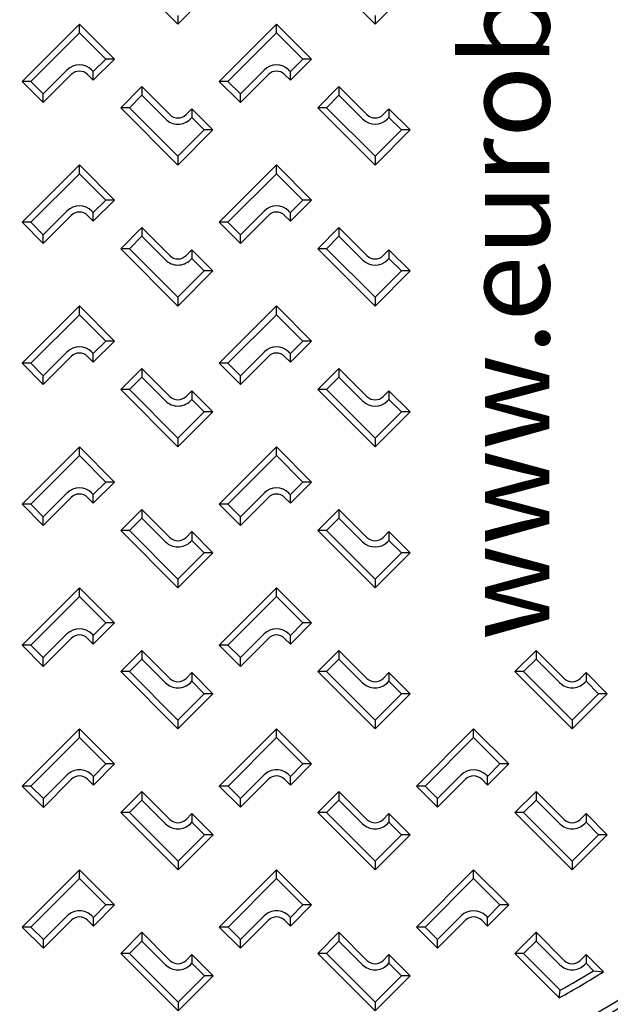
# Model space of a CAD drawing. Units: millimetres. Extents: x -2325 to -1102, y -4739 to -3933.
# Drawn here: x -2100 to -2083, y -4575 to -4546 of the extents above; entities that cross this region are included whole.
import ezdxf

# ---------------------------------------------------------------- set-up
doc = ezdxf.new("R2010")
doc.units = ezdxf.units.MM
doc.linetypes.add('AXES', pattern=[5.5, 4, -0.5, 0.5, -0.5])
doc.layers.add('FEUILLE', color=7, linetype='Continuous')
doc.layers.add('PIECE', color=7, linetype='Continuous')
doc.styles.get("Standard").update_dxf_attribs({"font": 'ARIAL.TTF'})

msp = doc.modelspace()

# ---------------------------------------------------------------- linework, layer by layer
at = {"layer": 'PIECE', "color": 7, "linetype": 'Continuous'}
for p, q in [((-2095.67266, -4546.61355), (-2097.31934, -4544.96689)), ((-2090.00123, -4546.61357), (-2091.64791, -4544.9669)), ((-2095.67266, -4546.61355), (-2094.66403, -4545.60492)), ((-2090.00123, -4546.61357), (-2088.99261, -4545.60494)), ((-2098.50696, -4546.61217), (-2100.15363, -4548.25884)), ((-2098.50696, -4546.61217), (-2097.49833, -4547.62079)), ((-2098.50695, -4546.86275), (-2098.50696, -4546.61217)), ((-2095.67266, -4546.36297), (-2095.67266, -4546.61355)), ((-2092.83838, -4546.61215), (-2094.48505, -4548.25883)), ((-2092.83838, -4546.86273), (-2092.83838, -4546.61215)), ((-2092.83838, -4546.61215), (-2091.82975, -4547.62078)), ((-2090.00123, -4546.36299), (-2090.00123, -4546.61357)), ((-2098.50695, -4546.86275), (-2099.90305, -4548.25884)), ((-2098.50695, -4546.86275), (-2097.7489, -4547.62079)), ((-2092.83838, -4546.86273), (-2094.23447, -4548.25883)), ((-2092.83838, -4546.86273), (-2092.08032, -4547.62078)), ((-2097.7489, -4547.62079), (-2098.10688, -4547.97877)), ((-2097.49833, -4547.62079), (-2098.10687, -4548.22935)), ((-2097.49833, -4547.62079), (-2097.7489, -4547.62079)), ((-2091.82975, -4547.62078), (-2092.4383, -4548.22933)), ((-2092.08032, -4547.62078), (-2092.4383, -4547.97875)), ((-2091.82975, -4547.62078), (-2092.08032, -4547.62078)), ((-2098.86493, -4547.93667), (-2099.54507, -4548.61681)), ((-2098.14898, -4547.93667), (-2098.10688, -4547.97877)), ((-2098.10687, -4548.22935), (-2098.10688, -4547.97877)), ((-2093.19635, -4547.93665), (-2093.8765, -4548.6168)), ((-2092.4804, -4547.93665), (-2092.4383, -4547.97875)), ((-2092.4383, -4548.22933), (-2092.4383, -4547.97875)), ((-2099.90305, -4548.25884), (-2100.15363, -4548.25884)), ((-2100.15363, -4548.25884), (-2099.54507, -4548.8674)), ((-2099.90305, -4548.25884), (-2099.54507, -4548.61681)), ((-2098.73963, -4548.06195), (-2099.54507, -4548.8674)), ((-2098.27427, -4548.06195), (-2098.10687, -4548.22935)), ((-2094.23447, -4548.25883), (-2094.48505, -4548.25883)), ((-2094.48505, -4548.25883), (-2093.87649, -4548.86738)), ((-2094.23447, -4548.25883), (-2093.8765, -4548.6168)), ((-2093.07106, -4548.06194), (-2093.87649, -4548.86738)), ((-2092.60569, -4548.06194), (-2092.4383, -4548.22933)), ((-2096.71079, -4548.40833), (-2097.31934, -4549.01688)), ((-2097.31934, -4549.01688), (-2096.71079, -4548.40833)), ((-2096.71079, -4548.40833), (-2096.71079, -4548.65891)), ((-2095.90535, -4549.21377), (-2096.71079, -4548.40833)), ((-2091.64791, -4549.0169), (-2091.03936, -4548.40834)), ((-2091.03936, -4548.40834), (-2091.64791, -4549.0169)), ((-2091.03936, -4548.40834), (-2091.03936, -4548.65893)), ((-2090.23392, -4549.21378), (-2091.03936, -4548.40834)), ((-2099.54507, -4548.8674), (-2099.54507, -4548.61681)), ((-2097.06876, -4549.01688), (-2096.71079, -4548.65891)), ((-2096.03064, -4549.33906), (-2096.71079, -4548.65891)), ((-2093.87649, -4548.86738), (-2093.8765, -4548.6168)), ((-2091.39733, -4549.0169), (-2091.03936, -4548.65893)), ((-2090.35921, -4549.33908), (-2091.03936, -4548.65893)), ((-2095.67266, -4550.66355), (-2097.31934, -4549.01688)), ((-2097.06876, -4549.01688), (-2097.31934, -4549.01688)), ((-2095.67266, -4550.41297), (-2097.06876, -4549.01688)), ((-2095.43998, -4549.21376), (-2095.27259, -4549.04637)), ((-2094.66403, -4549.65492), (-2095.27259, -4549.04637)), ((-2095.27259, -4549.04637), (-2095.27259, -4549.29695)), ((-2090.00123, -4550.66357), (-2091.64791, -4549.0169)), ((-2091.39733, -4549.0169), (-2091.64791, -4549.0169)), ((-2090.00123, -4550.41299), (-2091.39733, -4549.0169)), ((-2089.76855, -4549.21378), (-2089.60116, -4549.04639)), ((-2088.99261, -4549.65494), (-2089.60116, -4549.04639)), ((-2089.60116, -4549.04639), (-2089.60116, -4549.29697)), ((-2095.31469, -4549.33905), (-2095.27259, -4549.29695)), ((-2094.91461, -4549.65492), (-2095.27259, -4549.29695)), ((-2089.64326, -4549.33907), (-2089.60116, -4549.29697)), ((-2089.24319, -4549.65494), (-2089.60116, -4549.29697)), ((-2095.67266, -4550.66355), (-2094.66403, -4549.65492)), ((-2095.67266, -4550.41297), (-2094.91461, -4549.65492)), ((-2094.66403, -4549.65492), (-2094.91461, -4549.65492)), ((-2090.00123, -4550.66357), (-2088.99261, -4549.65494)), ((-2090.00123, -4550.41299), (-2089.24319, -4549.65494)), ((-2088.99261, -4549.65494), (-2089.24319, -4549.65494)), ((-2095.67266, -4550.41297), (-2095.67266, -4550.66355)), ((-2090.00123, -4550.41299), (-2090.00123, -4550.66357)), ((-2098.50696, -4550.66216), (-2100.15363, -4552.30884)), ((-2098.50696, -4550.66216), (-2097.49833, -4551.67079)), ((-2098.50695, -4550.91274), (-2098.50696, -4550.66216)), ((-2092.83838, -4550.66215), (-2094.48505, -4552.30883)), ((-2092.83838, -4550.66215), (-2091.82975, -4551.67077)), ((-2092.83838, -4550.91273), (-2092.83838, -4550.66215)), ((-2098.50695, -4550.91274), (-2099.90305, -4552.30884)), ((-2098.50695, -4550.91274), (-2097.7489, -4551.67079)), ((-2092.83838, -4550.91273), (-2094.23447, -4552.30883)), ((-2092.83838, -4550.91273), (-2092.08032, -4551.67077)), ((-2097.7489, -4551.67079), (-2098.10688, -4552.02877)), ((-2097.49833, -4551.67079), (-2098.10687, -4552.27935)), ((-2097.49833, -4551.67079), (-2097.7489, -4551.67079)), ((-2091.82975, -4551.67077), (-2092.4383, -4552.27933)), ((-2092.08032, -4551.67077), (-2092.4383, -4552.02875)), ((-2091.82975, -4551.67077), (-2092.08032, -4551.67077)), ((-2098.86493, -4551.98667), (-2099.54507, -4552.66681)), ((-2098.14898, -4551.98667), (-2098.10688, -4552.02877)), ((-2093.19635, -4551.98665), (-2093.8765, -4552.6668)), ((-2092.4804, -4551.98665), (-2092.4383, -4552.02875)), ((-2098.73963, -4552.11195), (-2099.54507, -4552.9174)), ((-2098.27427, -4552.11195), (-2098.10687, -4552.27935)), ((-2098.10687, -4552.27935), (-2098.10688, -4552.02877)), ((-2093.07106, -4552.11194), (-2093.87649, -4552.91738)), ((-2092.60569, -4552.11194), (-2092.4383, -4552.27933)), ((-2092.4383, -4552.27933), (-2092.4383, -4552.02875)), ((-2100.15363, -4552.30884), (-2099.54507, -4552.9174)), ((-2099.90305, -4552.30884), (-2100.15363, -4552.30884)), ((-2099.90305, -4552.30884), (-2099.54507, -4552.66681)), ((-2096.71079, -4552.45833), (-2097.31934, -4553.06688)), ((-2097.31934, -4553.06688), (-2096.71079, -4552.45833)), ((-2096.71079, -4552.45833), (-2096.71079, -4552.70891)), ((-2095.90535, -4553.26377), (-2096.71079, -4552.45833)), ((-2094.23447, -4552.30883), (-2094.48505, -4552.30883)), ((-2094.48505, -4552.30883), (-2093.87649, -4552.91738)), ((-2094.23447, -4552.30883), (-2093.8765, -4552.6668)), ((-2091.64791, -4553.0669), (-2091.03936, -4552.45834)), ((-2091.03936, -4552.45834), (-2091.64791, -4553.0669)), ((-2091.03936, -4552.45834), (-2091.03936, -4552.70893)), ((-2090.23392, -4553.26378), (-2091.03936, -4552.45834)), ((-2099.54507, -4552.9174), (-2099.54507, -4552.66681)), ((-2097.06876, -4553.06688), (-2096.71079, -4552.70891)), ((-2096.03064, -4553.38906), (-2096.71079, -4552.70891)), ((-2093.87649, -4552.91738), (-2093.8765, -4552.6668)), ((-2091.39733, -4553.0669), (-2091.03936, -4552.70893)), ((-2090.35921, -4553.38908), (-2091.03936, -4552.70893)), ((-2095.67266, -4554.71355), (-2097.31934, -4553.06688)), ((-2097.06876, -4553.06688), (-2097.31934, -4553.06688)), ((-2095.67266, -4554.46297), (-2097.06876, -4553.06688)), ((-2095.43998, -4553.26376), (-2095.27259, -4553.09637)), ((-2094.66403, -4553.70492), (-2095.27259, -4553.09637)), ((-2095.27259, -4553.09637), (-2095.27259, -4553.34695)), ((-2090.00123, -4554.71357), (-2091.64791, -4553.0669)), ((-2091.39733, -4553.0669), (-2091.64791, -4553.0669)), ((-2090.00123, -4554.46299), (-2091.39733, -4553.0669)), ((-2089.76855, -4553.26378), (-2089.60116, -4553.09639)), ((-2088.99261, -4553.70494), (-2089.60116, -4553.09639)), ((-2089.60116, -4553.09639), (-2089.60116, -4553.34697)), ((-2095.31469, -4553.38905), (-2095.27259, -4553.34695)), ((-2094.91461, -4553.70492), (-2095.27259, -4553.34695)), ((-2089.64326, -4553.38907), (-2089.60116, -4553.34697)), ((-2089.24319, -4553.70494), (-2089.60116, -4553.34697)), ((-2095.67266, -4554.46297), (-2094.91461, -4553.70492)), ((-2095.67266, -4554.71355), (-2094.66403, -4553.70492)), ((-2094.66403, -4553.70492), (-2094.91461, -4553.70492)), ((-2090.00123, -4554.71357), (-2088.99261, -4553.70494)), ((-2090.00123, -4554.46299), (-2089.24319, -4553.70494)), ((-2088.99261, -4553.70494), (-2089.24319, -4553.70494)), ((-2095.67266, -4554.46297), (-2095.67266, -4554.71355)), ((-2090.00123, -4554.46299), (-2090.00123, -4554.71357)), ((-2098.50696, -4554.71216), (-2100.15363, -4556.35884)), ((-2098.50696, -4554.71216), (-2097.49833, -4555.72079)), ((-2098.50695, -4554.96274), (-2098.50696, -4554.71216)), ((-2092.83838, -4554.71215), (-2094.48505, -4556.35883)), ((-2092.83838, -4554.96273), (-2092.83838, -4554.71215)), ((-2092.83838, -4554.71215), (-2091.82975, -4555.72077)), ((-2098.50695, -4554.96274), (-2099.90305, -4556.35884)), ((-2098.50695, -4554.96274), (-2097.7489, -4555.72079)), ((-2092.83838, -4554.96273), (-2094.23447, -4556.35883)), ((-2092.83838, -4554.96273), (-2092.08032, -4555.72077)), ((-2097.7489, -4555.72079), (-2098.10688, -4556.07877)), ((-2097.49833, -4555.72079), (-2098.10687, -4556.32935)), ((-2097.49833, -4555.72079), (-2097.7489, -4555.72079)), ((-2091.82975, -4555.72077), (-2092.4383, -4556.32933)), ((-2092.08032, -4555.72077), (-2092.4383, -4556.07875)), ((-2091.82975, -4555.72077), (-2092.08032, -4555.72077)), ((-2098.86493, -4556.03667), (-2099.54507, -4556.71681)), ((-2098.73963, -4556.16195), (-2099.54507, -4556.9674)), ((-2098.27427, -4556.16195), (-2098.10687, -4556.32935)), ((-2098.14898, -4556.03667), (-2098.10688, -4556.07877)), ((-2098.10687, -4556.32935), (-2098.10688, -4556.07877)), ((-2093.19635, -4556.03665), (-2093.8765, -4556.7168)), ((-2093.07106, -4556.16194), (-2093.87649, -4556.96738)), ((-2092.60569, -4556.16194), (-2092.4383, -4556.32933)), ((-2092.4804, -4556.03665), (-2092.4383, -4556.07875)), ((-2092.4383, -4556.32933), (-2092.4383, -4556.07875)), ((-2099.90305, -4556.35884), (-2100.15363, -4556.35884)), ((-2100.15363, -4556.35884), (-2099.54507, -4556.9674)), ((-2099.90305, -4556.35884), (-2099.54507, -4556.71681)), ((-2096.71079, -4556.50833), (-2097.31934, -4557.11688)), ((-2097.31934, -4557.11688), (-2096.71079, -4556.50833)), ((-2096.71079, -4556.50833), (-2096.71079, -4556.75891)), ((-2095.90535, -4557.31377), (-2096.71079, -4556.50833)), ((-2094.48505, -4556.35883), (-2093.87649, -4556.96738)), ((-2094.23447, -4556.35883), (-2094.48505, -4556.35883)), ((-2094.23447, -4556.35883), (-2093.8765, -4556.7168)), ((-2091.64791, -4557.1169), (-2091.03936, -4556.50834)), ((-2091.03936, -4556.50834), (-2091.64791, -4557.1169)), ((-2090.23392, -4557.31378), (-2091.03936, -4556.50834)), ((-2091.03936, -4556.50834), (-2091.03936, -4556.75893)), ((-2099.54507, -4556.9674), (-2099.54507, -4556.71681)), ((-2097.06876, -4557.11688), (-2096.71079, -4556.75891)), ((-2096.03064, -4557.43906), (-2096.71079, -4556.75891)), ((-2093.87649, -4556.96738), (-2093.8765, -4556.7168)), ((-2091.39733, -4557.1169), (-2091.03936, -4556.75893)), ((-2090.35921, -4557.43908), (-2091.03936, -4556.75893)), ((-2095.67266, -4558.76355), (-2097.31934, -4557.11688)), ((-2097.06876, -4557.11688), (-2097.31934, -4557.11688)), ((-2095.67266, -4558.51297), (-2097.06876, -4557.11688)), ((-2095.43998, -4557.31376), (-2095.27259, -4557.14637)), ((-2094.66403, -4557.75492), (-2095.27259, -4557.14637)), ((-2095.27259, -4557.14637), (-2095.27259, -4557.39695)), ((-2090.00123, -4558.76357), (-2091.64791, -4557.1169)), ((-2091.39733, -4557.1169), (-2091.64791, -4557.1169)), ((-2090.00123, -4558.51299), (-2091.39733, -4557.1169)), ((-2089.76855, -4557.31378), (-2089.60116, -4557.14639)), ((-2088.99261, -4557.75494), (-2089.60116, -4557.14639)), ((-2089.60116, -4557.14639), (-2089.60116, -4557.39697)), ((-2095.31469, -4557.43905), (-2095.27259, -4557.39695)), ((-2094.91461, -4557.75492), (-2095.27259, -4557.39695)), ((-2089.64326, -4557.43907), (-2089.60116, -4557.39697)), ((-2089.24319, -4557.75494), (-2089.60116, -4557.39697)), ((-2095.67266, -4558.76355), (-2094.66403, -4557.75492)), ((-2095.67266, -4558.51297), (-2094.91461, -4557.75492)), ((-2094.66403, -4557.75492), (-2094.91461, -4557.75492)), ((-2090.00123, -4558.76357), (-2088.99261, -4557.75494)), ((-2090.00123, -4558.51299), (-2089.24319, -4557.75494)), ((-2088.99261, -4557.75494), (-2089.24319, -4557.75494)), ((-2095.67266, -4558.51297), (-2095.67266, -4558.76355)), ((-2090.00123, -4558.51299), (-2090.00123, -4558.76357)), ((-2098.50696, -4558.76216), (-2100.15363, -4560.40884)), ((-2098.50696, -4558.76216), (-2097.49833, -4559.77079)), ((-2098.50695, -4559.01274), (-2098.50696, -4558.76216)), ((-2092.83838, -4558.76215), (-2094.48505, -4560.40883)), ((-2092.83838, -4559.01273), (-2092.83838, -4558.76215)), ((-2092.83838, -4558.76215), (-2091.82975, -4559.77077)), ((-2098.50695, -4559.01274), (-2099.90305, -4560.40884)), ((-2098.50695, -4559.01274), (-2097.7489, -4559.77079)), ((-2092.83838, -4559.01273), (-2094.23447, -4560.40883)), ((-2092.83838, -4559.01273), (-2092.08032, -4559.77077)), ((-2097.7489, -4559.77079), (-2098.10688, -4560.12877)), ((-2097.49833, -4559.77079), (-2098.10687, -4560.37935)), ((-2097.49833, -4559.77079), (-2097.7489, -4559.77079)), ((-2091.82975, -4559.77077), (-2092.4383, -4560.37933)), ((-2092.08032, -4559.77077), (-2092.4383, -4560.12875)), ((-2091.82975, -4559.77077), (-2092.08032, -4559.77077)), ((-2098.86493, -4560.08667), (-2099.54507, -4560.76681)), ((-2098.14898, -4560.08667), (-2098.10688, -4560.12877)), ((-2098.10687, -4560.37935), (-2098.10688, -4560.12877)), ((-2093.19635, -4560.08665), (-2093.8765, -4560.7668)), ((-2092.4804, -4560.08665), (-2092.4383, -4560.12875)), ((-2092.4383, -4560.37933), (-2092.4383, -4560.12875)), ((-2100.15363, -4560.40884), (-2099.54507, -4561.0174)), ((-2099.90305, -4560.40884), (-2100.15363, -4560.40884)), ((-2099.90305, -4560.40884), (-2099.54507, -4560.76681)), ((-2098.73963, -4560.21195), (-2099.54507, -4561.0174)), ((-2098.27427, -4560.21195), (-2098.10687, -4560.37935)), ((-2094.23447, -4560.40883), (-2094.48505, -4560.40883)), ((-2094.48505, -4560.40883), (-2093.87649, -4561.01738)), ((-2094.23447, -4560.40883), (-2093.8765, -4560.7668)), ((-2093.07106, -4560.21194), (-2093.87649, -4561.01738)), ((-2092.60569, -4560.21194), (-2092.4383, -4560.37933)), ((-2099.54507, -4561.0174), (-2099.54507, -4560.76681)), ((-2096.71079, -4560.55833), (-2097.31934, -4561.16688)), ((-2097.31934, -4561.16688), (-2096.71079, -4560.55833)), ((-2096.71079, -4560.55833), (-2096.71079, -4560.80891)), ((-2095.90535, -4561.36377), (-2096.71079, -4560.55833)), ((-2093.87649, -4561.01738), (-2093.8765, -4560.7668)), ((-2091.64791, -4561.1669), (-2091.03936, -4560.55834)), ((-2091.03936, -4560.55834), (-2091.64791, -4561.1669)), ((-2091.03936, -4560.55834), (-2091.03936, -4560.80893)), ((-2090.23392, -4561.36378), (-2091.03936, -4560.55834)), ((-2097.06876, -4561.16688), (-2096.71079, -4560.80891)), ((-2096.03064, -4561.48906), (-2096.71079, -4560.80891)), ((-2091.39733, -4561.1669), (-2091.03936, -4560.80893)), ((-2090.35921, -4561.48908), (-2091.03936, -4560.80893)), ((-2095.67266, -4562.81355), (-2097.31934, -4561.16688)), ((-2097.06876, -4561.16688), (-2097.31934, -4561.16688)), ((-2095.67266, -4562.56297), (-2097.06876, -4561.16688)), ((-2095.43998, -4561.36376), (-2095.27259, -4561.19637)), ((-2094.66403, -4561.80492), (-2095.27259, -4561.19637)), ((-2095.27259, -4561.19637), (-2095.27259, -4561.44695)), ((-2090.00123, -4562.81357), (-2091.64791, -4561.1669)), ((-2091.39733, -4561.1669), (-2091.64791, -4561.1669)), ((-2090.00123, -4562.56299), (-2091.39733, -4561.1669)), ((-2089.76855, -4561.36378), (-2089.60116, -4561.19639)), ((-2088.99261, -4561.80494), (-2089.60116, -4561.19639)), ((-2089.60116, -4561.19639), (-2089.60116, -4561.44697)), ((-2095.31469, -4561.48905), (-2095.27259, -4561.44695)), ((-2094.91461, -4561.80492), (-2095.27259, -4561.44695)), ((-2089.64326, -4561.48907), (-2089.60116, -4561.44697)), ((-2089.24319, -4561.80494), (-2089.60116, -4561.44697)), ((-2095.67266, -4562.81355), (-2094.66403, -4561.80492)), ((-2095.67266, -4562.56297), (-2094.91461, -4561.80492)), ((-2094.66403, -4561.80492), (-2094.91461, -4561.80492)), ((-2090.00123, -4562.81357), (-2088.99261, -4561.80494)), ((-2090.00123, -4562.56299), (-2089.24319, -4561.80494)), ((-2088.99261, -4561.80494), (-2089.24319, -4561.80494)), ((-2095.67266, -4562.56297), (-2095.67266, -4562.81355)), ((-2090.00123, -4562.56299), (-2090.00123, -4562.81357)), ((-2098.50696, -4562.81216), (-2100.15363, -4564.45884)), ((-2098.50696, -4562.81216), (-2097.49833, -4563.82079)), ((-2098.50695, -4563.06274), (-2098.50696, -4562.81216)), ((-2092.83838, -4562.81215), (-2094.48505, -4564.45883)), ((-2092.83838, -4563.06273), (-2092.83838, -4562.81215)), ((-2092.83838, -4562.81215), (-2091.82975, -4563.82077)), ((-2098.50695, -4563.06274), (-2099.90305, -4564.45884)), ((-2098.50695, -4563.06274), (-2097.7489, -4563.82079)), ((-2092.83838, -4563.06273), (-2094.23447, -4564.45883)), ((-2092.83838, -4563.06273), (-2092.08032, -4563.82077)), ((-2097.7489, -4563.82079), (-2098.10688, -4564.17877)), ((-2097.49833, -4563.82079), (-2098.10687, -4564.42935)), ((-2097.49833, -4563.82079), (-2097.7489, -4563.82079)), ((-2091.82975, -4563.82077), (-2092.4383, -4564.42933)), ((-2092.08032, -4563.82077), (-2092.4383, -4564.17875)), ((-2091.82975, -4563.82077), (-2092.08032, -4563.82077)), ((-2098.86493, -4564.13667), (-2099.54507, -4564.81681)), ((-2098.14898, -4564.13667), (-2098.10688, -4564.17877)), ((-2093.19635, -4564.13665), (-2093.8765, -4564.8168)), ((-2092.4804, -4564.13665), (-2092.4383, -4564.17875)), ((-2098.73963, -4564.26195), (-2099.54507, -4565.0674)), ((-2098.27427, -4564.26195), (-2098.10687, -4564.42935)), ((-2098.10687, -4564.42935), (-2098.10688, -4564.17877)), ((-2093.07106, -4564.26194), (-2093.87649, -4565.06738)), ((-2092.60569, -4564.26194), (-2092.4383, -4564.42933)), ((-2092.4383, -4564.42933), (-2092.4383, -4564.17875)), ((-2100.15363, -4564.45884), (-2099.54507, -4565.0674)), ((-2099.90305, -4564.45884), (-2100.15363, -4564.45884)), ((-2099.90305, -4564.45884), (-2099.54507, -4564.81681)), ((-2096.71079, -4564.60833), (-2097.31934, -4565.21688)), ((-2097.31934, -4565.21688), (-2096.71079, -4564.60833)), ((-2096.71079, -4564.60833), (-2096.71079, -4564.85891)), ((-2095.90534, -4565.41376), (-2096.71079, -4564.60833)), ((-2094.23447, -4564.45883), (-2094.48505, -4564.45883)), ((-2094.48505, -4564.45883), (-2093.87649, -4565.06738)), ((-2094.23447, -4564.45883), (-2093.8765, -4564.8168)), ((-2091.64791, -4565.2169), (-2091.03936, -4564.60834)), ((-2091.03936, -4564.60834), (-2091.64791, -4565.2169)), ((-2091.03936, -4564.60834), (-2091.03936, -4564.85893)), ((-2090.23392, -4565.41378), (-2091.03936, -4564.60834)), ((-2085.97933, -4565.21689), (-2085.37078, -4564.60833)), ((-2085.37078, -4564.60833), (-2085.97933, -4565.21689)), ((-2084.56534, -4565.41377), (-2085.37078, -4564.60833)), ((-2085.37078, -4564.60833), (-2085.37078, -4564.85891)), ((-2099.54507, -4565.0674), (-2099.54507, -4564.81681)), ((-2097.06876, -4565.21688), (-2096.71079, -4564.85891)), ((-2096.03064, -4565.53905), (-2096.71079, -4564.85891)), ((-2093.87649, -4565.06738), (-2093.8765, -4564.8168)), ((-2091.39733, -4565.2169), (-2091.03936, -4564.85893)), ((-2090.35921, -4565.53907), (-2091.03936, -4564.85893)), ((-2085.72875, -4565.21689), (-2085.37078, -4564.85891)), ((-2084.69063, -4565.53906), (-2085.37078, -4564.85891)), ((-2095.67266, -4566.86355), (-2097.31934, -4565.21688)), ((-2097.06876, -4565.21688), (-2097.31934, -4565.21688)), ((-2095.67266, -4566.61297), (-2097.06876, -4565.21688)), ((-2095.43998, -4565.41376), (-2095.27259, -4565.24637)), ((-2094.66403, -4565.85492), (-2095.27259, -4565.24637)), ((-2095.27259, -4565.24637), (-2095.27259, -4565.49695)), ((-2090.00123, -4566.86357), (-2091.64791, -4565.2169)), ((-2091.39733, -4565.2169), (-2091.64791, -4565.2169)), ((-2090.00123, -4566.61299), (-2091.39733, -4565.2169)), ((-2089.76855, -4565.41378), (-2089.60116, -4565.24639)), ((-2088.99261, -4565.85494), (-2089.60116, -4565.24639)), ((-2089.60116, -4565.24639), (-2089.60116, -4565.49697)), ((-2084.33265, -4566.86355), (-2085.97933, -4565.21689)), ((-2085.72875, -4565.21689), (-2085.97933, -4565.21689)), ((-2084.33265, -4566.61298), (-2085.72875, -4565.21689)), ((-2084.09997, -4565.41377), (-2083.93258, -4565.24637)), ((-2083.93258, -4565.24637), (-2083.93258, -4565.49695)), ((-2083.32402, -4565.85492), (-2083.93258, -4565.24637)), ((-2095.31469, -4565.53905), (-2095.27259, -4565.49695)), ((-2094.91461, -4565.85492), (-2095.27259, -4565.49695)), ((-2089.64326, -4565.53907), (-2089.60116, -4565.49697)), ((-2089.24319, -4565.85494), (-2089.60116, -4565.49697)), ((-2083.97468, -4565.53905), (-2083.93258, -4565.49695)), ((-2083.5746, -4565.85492), (-2083.93258, -4565.49695)), ((-2095.67266, -4566.86355), (-2094.66403, -4565.85492)), ((-2095.67266, -4566.61297), (-2094.91461, -4565.85492)), ((-2094.66403, -4565.85492), (-2094.91461, -4565.85492)), ((-2090.00123, -4566.86357), (-2088.99261, -4565.85494)), ((-2090.00123, -4566.61299), (-2089.24319, -4565.85494)), ((-2088.99261, -4565.85494), (-2089.24319, -4565.85494)), ((-2084.33265, -4566.61298), (-2083.5746, -4565.85492)), ((-2084.33265, -4566.86355), (-2083.32402, -4565.85492)), ((-2083.32402, -4565.85492), (-2083.5746, -4565.85492)), ((-2095.67266, -4566.61297), (-2095.67266, -4566.86355)), ((-2090.00123, -4566.61299), (-2090.00123, -4566.86357)), ((-2084.33265, -4566.61298), (-2084.33265, -4566.86355)), ((-2098.50411, -4566.86219), (-2100.15079, -4568.50888)), ((-2098.50411, -4566.86219), (-2097.49548, -4567.87082)), ((-2098.50411, -4567.11278), (-2098.50411, -4566.86219)), ((-2092.83554, -4566.86218), (-2094.48221, -4568.50886)), ((-2092.83554, -4566.86218), (-2091.8269, -4567.87081)), ((-2092.83553, -4567.11276), (-2092.83554, -4566.86218)), ((-2087.16695, -4566.86217), (-2088.81362, -4568.50884)), ((-2087.16695, -4567.11274), (-2087.16695, -4566.86217)), ((-2087.16695, -4566.86217), (-2086.15832, -4567.87079)), ((-2098.50411, -4567.11278), (-2099.90021, -4568.50888)), ((-2098.50411, -4567.11278), (-2097.74606, -4567.87082)), ((-2092.83553, -4567.11276), (-2094.23162, -4568.50886)), ((-2092.83553, -4567.11276), (-2092.07748, -4567.87081)), ((-2087.16695, -4567.11274), (-2088.56304, -4568.50884)), ((-2087.16695, -4567.11274), (-2086.4089, -4567.87079)), ((-2097.49548, -4567.87082), (-2098.10404, -4568.47938)), ((-2097.74606, -4567.87082), (-2098.10404, -4568.22879)), ((-2097.49548, -4567.87082), (-2097.74606, -4567.87082)), ((-2092.07748, -4567.87081), (-2092.43546, -4568.22878)), ((-2091.8269, -4567.87081), (-2092.43545, -4568.47936)), ((-2091.8269, -4567.87081), (-2092.07748, -4567.87081)), ((-2086.15832, -4567.87079), (-2086.76687, -4568.47935)), ((-2086.4089, -4567.87079), (-2086.76687, -4568.22877)), ((-2086.15832, -4567.87079), (-2086.4089, -4567.87079)), ((-2098.86209, -4568.18669), (-2099.54223, -4568.86685)), ((-2098.7368, -4568.31198), (-2099.54223, -4569.11743)), ((-2098.27143, -4568.31198), (-2098.10404, -4568.47938)), ((-2098.14614, -4568.18669), (-2098.10404, -4568.22879)), ((-2098.10404, -4568.47938), (-2098.10404, -4568.22879)), ((-2093.1935, -4568.18668), (-2093.87365, -4568.86683)), ((-2093.06821, -4568.31197), (-2093.87365, -4569.11741)), ((-2092.60285, -4568.31197), (-2092.43545, -4568.47936)), ((-2092.47756, -4568.18668), (-2092.43546, -4568.22878)), ((-2092.43545, -4568.47936), (-2092.43546, -4568.22878)), ((-2087.52492, -4568.18666), (-2088.20507, -4568.86681)), ((-2087.39963, -4568.31195), (-2088.20507, -4569.1174)), ((-2086.93427, -4568.31195), (-2086.76687, -4568.47935)), ((-2086.80898, -4568.18666), (-2086.76687, -4568.22877)), ((-2086.76687, -4568.47935), (-2086.76687, -4568.22877)), ((-2099.90021, -4568.50888), (-2100.15079, -4568.50888)), ((-2100.15079, -4568.50888), (-2099.54223, -4569.11743)), ((-2099.90021, -4568.50888), (-2099.54223, -4568.86685)), ((-2097.31649, -4569.26691), (-2096.70794, -4568.65836)), ((-2096.70794, -4568.65836), (-2097.31649, -4569.26691)), ((-2096.70794, -4568.65836), (-2096.70794, -4568.90894)), ((-2095.9025, -4569.4638), (-2096.70794, -4568.65836)), ((-2094.48221, -4568.50886), (-2093.87365, -4569.11741)), ((-2094.23162, -4568.50886), (-2094.48221, -4568.50886)), ((-2094.23162, -4568.50886), (-2093.87365, -4568.86683)), ((-2091.64791, -4569.2669), (-2091.03936, -4568.65834)), ((-2091.03936, -4568.65834), (-2091.64791, -4569.2669)), ((-2091.03936, -4568.65834), (-2091.03936, -4568.90893)), ((-2090.23392, -4569.46378), (-2091.03936, -4568.65834)), ((-2088.56304, -4568.50884), (-2088.81362, -4568.50884)), ((-2088.81362, -4568.50884), (-2088.20507, -4569.1174)), ((-2088.56304, -4568.50884), (-2088.20507, -4568.86681)), ((-2085.97933, -4569.26689), (-2085.37078, -4568.65833)), ((-2085.37078, -4568.65833), (-2085.97933, -4569.26689)), ((-2084.56534, -4569.46377), (-2085.37078, -4568.65833)), ((-2085.37078, -4568.65833), (-2085.37078, -4568.90891)), ((-2099.54223, -4569.11743), (-2099.54223, -4568.86685)), ((-2097.06591, -4569.26691), (-2096.70794, -4568.90894)), ((-2096.02779, -4569.58909), (-2096.70794, -4568.90894)), ((-2093.87365, -4569.11741), (-2093.87365, -4568.86683)), ((-2091.39733, -4569.2669), (-2091.03936, -4568.90893)), ((-2090.35921, -4569.58907), (-2091.03936, -4568.90893)), ((-2088.20507, -4569.1174), (-2088.20507, -4568.86681)), ((-2085.72875, -4569.26689), (-2085.37078, -4568.90891)), ((-2084.69063, -4569.58906), (-2085.37078, -4568.90891)), ((-2095.66982, -4570.91358), (-2097.31649, -4569.26691)), ((-2097.06591, -4569.26691), (-2097.31649, -4569.26691)), ((-2095.66982, -4570.66301), (-2097.06591, -4569.26691)), ((-2095.43714, -4569.4638), (-2095.26974, -4569.2964)), ((-2094.66119, -4569.90495), (-2095.26974, -4569.2964)), ((-2095.26974, -4569.2964), (-2095.26974, -4569.54698)), ((-2090.00123, -4570.91357), (-2091.64791, -4569.2669)), ((-2091.39733, -4569.2669), (-2091.64791, -4569.2669)), ((-2090.00123, -4570.66299), (-2091.39733, -4569.2669)), ((-2089.76855, -4569.46378), (-2089.60116, -4569.29639)), ((-2088.99261, -4569.90494), (-2089.60116, -4569.29639)), ((-2089.60116, -4569.29639), (-2089.60116, -4569.54697)), ((-2084.33265, -4570.91355), (-2085.97933, -4569.26689)), ((-2085.72875, -4569.26689), (-2085.97933, -4569.26689)), ((-2084.33265, -4570.66298), (-2085.72875, -4569.26689)), ((-2084.09997, -4569.46377), (-2083.93258, -4569.29637)), ((-2083.32402, -4569.90492), (-2083.93258, -4569.29637)), ((-2083.93258, -4569.29637), (-2083.93258, -4569.54695)), ((-2095.31185, -4569.58908), (-2095.26974, -4569.54698)), ((-2094.91177, -4569.90495), (-2095.26974, -4569.54698)), ((-2089.64326, -4569.58907), (-2089.60116, -4569.54697)), ((-2089.24319, -4569.90494), (-2089.60116, -4569.54697)), ((-2083.97468, -4569.58905), (-2083.93258, -4569.54695)), ((-2083.5746, -4569.90492), (-2083.93258, -4569.54695)), ((-2095.66982, -4570.66301), (-2094.91177, -4569.90495)), ((-2095.66982, -4570.91358), (-2094.66119, -4569.90495)), ((-2094.66119, -4569.90495), (-2094.91177, -4569.90495)), ((-2090.00123, -4570.91357), (-2088.99261, -4569.90494)), ((-2090.00123, -4570.66299), (-2089.24319, -4569.90494)), ((-2088.99261, -4569.90494), (-2089.24319, -4569.90494)), ((-2084.33265, -4570.66298), (-2083.5746, -4569.90492)), ((-2084.33265, -4570.91355), (-2083.32402, -4569.90492)), ((-2083.32402, -4569.90492), (-2083.5746, -4569.90492)), ((-2095.66982, -4570.66301), (-2095.66982, -4570.91358)), ((-2090.00123, -4570.66299), (-2090.00123, -4570.91357)), ((-2084.33265, -4570.66298), (-2084.33265, -4570.91355)), ((-2098.50411, -4570.91219), (-2100.15079, -4572.55888)), ((-2098.50411, -4570.91219), (-2097.49548, -4571.92082)), ((-2098.50411, -4571.16278), (-2098.50411, -4570.91219)), ((-2092.83554, -4570.91218), (-2094.48221, -4572.55886)), ((-2092.83553, -4571.16276), (-2092.83554, -4570.91218)), ((-2092.83554, -4570.91218), (-2091.8269, -4571.92081)), ((-2087.16695, -4570.91217), (-2088.81362, -4572.55884)), ((-2087.16695, -4571.16274), (-2087.16695, -4570.91217)), ((-2087.16695, -4570.91217), (-2086.15832, -4571.92079)), ((-2098.50411, -4571.16278), (-2099.90021, -4572.55888)), ((-2098.50411, -4571.16278), (-2097.74606, -4571.92082)), ((-2092.83553, -4571.16276), (-2094.23162, -4572.55886)), ((-2092.83553, -4571.16276), (-2092.07748, -4571.92081)), ((-2087.16695, -4571.16274), (-2088.56304, -4572.55884)), ((-2087.16695, -4571.16274), (-2086.4089, -4571.92079)), ((-2097.49548, -4571.92082), (-2098.10404, -4572.52938)), ((-2097.74606, -4571.92082), (-2098.10404, -4572.27879)), ((-2097.49548, -4571.92082), (-2097.74606, -4571.92082)), ((-2092.07748, -4571.92081), (-2092.43546, -4572.27878)), ((-2091.8269, -4571.92081), (-2092.43545, -4572.52936)), ((-2091.8269, -4571.92081), (-2092.07748, -4571.92081)), ((-2086.15832, -4571.92079), (-2086.76687, -4572.52935)), ((-2086.4089, -4571.92079), (-2086.76687, -4572.27877)), ((-2086.15832, -4571.92079), (-2086.4089, -4571.92079)), ((-2098.86209, -4572.23669), (-2099.54223, -4572.91685)), ((-2098.7368, -4572.36198), (-2099.54223, -4573.16743)), ((-2098.27143, -4572.36198), (-2098.10404, -4572.52938)), ((-2098.14614, -4572.23669), (-2098.10404, -4572.27879)), ((-2098.10404, -4572.52938), (-2098.10404, -4572.27879)), ((-2093.1935, -4572.23668), (-2093.87365, -4572.91683)), ((-2093.06821, -4572.36197), (-2093.87365, -4573.16741)), ((-2092.60285, -4572.36197), (-2092.43545, -4572.52936)), ((-2092.47756, -4572.23668), (-2092.43546, -4572.27878)), ((-2092.43545, -4572.52936), (-2092.43546, -4572.27878)), ((-2087.52492, -4572.23666), (-2088.20507, -4572.91681)), ((-2087.39963, -4572.36195), (-2088.20507, -4573.1674)), ((-2086.93427, -4572.36195), (-2086.76687, -4572.52935)), ((-2086.80898, -4572.23666), (-2086.76687, -4572.27877)), ((-2086.76687, -4572.52935), (-2086.76687, -4572.27877)), ((-2099.90021, -4572.55888), (-2100.15079, -4572.55888)), ((-2100.15079, -4572.55888), (-2099.54223, -4573.16743)), ((-2099.90021, -4572.55888), (-2099.54223, -4572.91685)), ((-2094.23162, -4572.55886), (-2094.48221, -4572.55886)), ((-2094.48221, -4572.55886), (-2093.87365, -4573.16741)), ((-2094.23162, -4572.55886), (-2093.87365, -4572.91683)), ((-2088.56304, -4572.55884), (-2088.81362, -4572.55884)), ((-2088.81362, -4572.55884), (-2088.20507, -4573.1674)), ((-2088.56304, -4572.55884), (-2088.20507, -4572.91681)), ((-2099.54223, -4573.16743), (-2099.54223, -4572.91685)), ((-2097.31649, -4573.31691), (-2096.70794, -4572.70836)), ((-2096.70794, -4572.70836), (-2097.31649, -4573.31691)), ((-2096.70794, -4572.70836), (-2096.70794, -4572.95894)), ((-2095.9025, -4573.5138), (-2096.70794, -4572.70836)), ((-2093.87365, -4573.16741), (-2093.87365, -4572.91683)), ((-2091.03936, -4572.70834), (-2091.64791, -4573.3169)), ((-2091.64791, -4573.3169), (-2091.03936, -4572.70834)), ((-2091.03936, -4572.70834), (-2091.03936, -4572.95893)), ((-2090.23392, -4573.51378), (-2091.03936, -4572.70834)), ((-2088.20507, -4573.1674), (-2088.20507, -4572.91681)), ((-2085.97933, -4573.31689), (-2085.37078, -4572.70833)), ((-2085.37078, -4572.70833), (-2085.97933, -4573.31689)), ((-2084.56534, -4573.51377), (-2085.37078, -4572.70833)), ((-2085.37078, -4572.70833), (-2085.37078, -4572.95891)), ((-2097.06591, -4573.31691), (-2096.70794, -4572.95894)), ((-2096.02779, -4573.63909), (-2096.70794, -4572.95894)), ((-2091.39733, -4573.3169), (-2091.03936, -4572.95893)), ((-2090.35921, -4573.63907), (-2091.03936, -4572.95893)), ((-2085.72875, -4573.31689), (-2085.37078, -4572.95891)), ((-2084.69063, -4573.63906), (-2085.37078, -4572.95891)), ((-2095.66982, -4574.96358), (-2097.31649, -4573.31691)), ((-2097.06591, -4573.31691), (-2097.31649, -4573.31691)), ((-2095.66982, -4574.71301), (-2097.06591, -4573.31691)), ((-2095.43714, -4573.5138), (-2095.26974, -4573.3464)), ((-2095.26974, -4573.3464), (-2095.26974, -4573.59698)), ((-2094.66119, -4573.95495), (-2095.26974, -4573.3464)), ((-2090.00123, -4574.96357), (-2091.64791, -4573.3169)), ((-2091.39733, -4573.3169), (-2091.64791, -4573.3169)), ((-2090.00123, -4574.71299), (-2091.39733, -4573.3169)), ((-2089.76855, -4573.51378), (-2089.60116, -4573.34639)), ((-2088.99261, -4573.95494), (-2089.60116, -4573.34639)), ((-2089.60116, -4573.34639), (-2089.60116, -4573.59697)), ((-2084.70503, -4574.59118), (-2085.97933, -4573.31689)), ((-2085.72875, -4573.31689), (-2085.97933, -4573.31689)), ((-2084.67439, -4574.37124), (-2085.72875, -4573.31689)), ((-2084.09997, -4573.51377), (-2083.93258, -4573.34637)), ((-2083.43248, -4573.84647), (-2083.93258, -4573.34637)), ((-2083.93258, -4573.34637), (-2083.93258, -4573.59695)), ((-2095.31185, -4573.63908), (-2095.26974, -4573.59698)), ((-2094.91177, -4573.95495), (-2095.26974, -4573.59698)), ((-2089.64326, -4573.63907), (-2089.60116, -4573.59697)), ((-2089.24319, -4573.95494), (-2089.60116, -4573.59697)), ((-2083.97468, -4573.63905), (-2083.93258, -4573.59695)), ((-2083.71683, -4573.8127), (-2083.93258, -4573.59695)), ((-2095.66982, -4574.71301), (-2094.91177, -4573.95495)), ((-2095.66982, -4574.96358), (-2094.66119, -4573.95495)), ((-2094.66119, -4573.95495), (-2094.91177, -4573.95495)), ((-2090.00123, -4574.96357), (-2088.99261, -4573.95494)), ((-2090.00123, -4574.71299), (-2089.24319, -4573.95494)), ((-2088.99261, -4573.95494), (-2089.24319, -4573.95494)), ((-2083.71683, -4573.8127), (-2083.43248, -4573.84647)), ((-2084.70503, -4574.59118), (-2084.67439, -4574.37124)), ((-2095.66982, -4574.71301), (-2095.66982, -4574.96358)), ((-2090.00123, -4574.71299), (-2090.00123, -4574.96357))]:
    msp.add_line(p, q, dxfattribs=at)
at = {"layer": 'PIECE', "color": 7, "linetype": 'AXES'}
msp.add_circle((-2100.22464, -4546.61223), 43.03125, dxfattribs=at)
at = {"layer": 'PIECE', "color": 7, "linetype": 'Continuous'}
for centre, radius, start, end in [((-2098.50695, -4548.29464), 0.50625, 45, 135), ((-2098.50695, -4548.29464), 0.32906, 45.00029, 135.000224), ((-2092.83838, -4548.29462), 0.50625, 45, 135), ((-2092.83837, -4548.29462), 0.32906, 45.00029, 135.000224), ((-2095.67267, -4548.98108), 0.50625, 225.000112, 315.00058), ((-2095.67266, -4548.98108), 0.32906, 225.000112, 315.00029), ((-2090.00124, -4548.9811), 0.50625, 225.000112, 315), ((-2090.00124, -4548.9811), 0.32906, 225.000112, 315), ((-2100.22464, -4546.61223), 33.10875, 270, 351.109565), ((-2098.50695, -4552.34464), 0.50625, 45, 135), ((-2092.83838, -4552.34462), 0.50625, 45, 135), ((-2098.50695, -4552.34464), 0.32906, 45.00029, 135.000224), ((-2092.83837, -4552.34462), 0.32906, 45.00029, 135.000224), ((-2100.22464, -4546.61223), 33.8175, 270, 350.27321), ((-2095.67267, -4553.03108), 0.50625, 225.000112, 315.00058), ((-2095.67266, -4553.03108), 0.32906, 225.000112, 315.00029), ((-2090.00124, -4553.0311), 0.50625, 225.000112, 315), ((-2090.00124, -4553.0311), 0.32906, 225.000112, 315), ((-2098.50695, -4556.39464), 0.50625, 45, 135), ((-2092.83838, -4556.39462), 0.50625, 45, 135), ((-2098.50695, -4556.39464), 0.32906, 45.00029, 135.000224), ((-2092.83837, -4556.39462), 0.32906, 45.00029, 135.000224), ((-2095.67266, -4557.08108), 0.32906, 225.000112, 315.00029), ((-2090.00124, -4557.0811), 0.32906, 225.000112, 315), ((-2095.67267, -4557.08108), 0.50625, 225.000112, 315.00058), ((-2090.00124, -4557.0811), 0.50625, 225.000112, 315), ((-2100.22464, -4546.61223), 34.02, 291.988424, 338.011576), ((-2098.50695, -4560.44464), 0.50625, 45, 135), ((-2098.50695, -4560.44464), 0.32906, 45.00029, 135.000224), ((-2092.83838, -4560.44462), 0.50625, 45, 135), ((-2092.83837, -4560.44462), 0.32906, 45.00029, 135.000224), ((-2100.22464, -4546.61223), 36.045, 293.80727, 336.19273), ((-2095.67267, -4561.13108), 0.50625, 225.000112, 315.00058), ((-2095.67266, -4561.13108), 0.32906, 225.000112, 315.00029), ((-2090.00124, -4561.1311), 0.50625, 225.000112, 315), ((-2090.00124, -4561.1311), 0.32906, 225.000112, 315), ((-2098.50695, -4564.49464), 0.50625, 45, 135), ((-2098.50695, -4564.49464), 0.32906, 45.00029, 135.000224), ((-2092.83838, -4564.49462), 0.50625, 45, 135), ((-2092.83837, -4564.49462), 0.32906, 45.00029, 135.000224), ((-2095.67267, -4565.18108), 0.50625, 225.000224, 315.00029), ((-2095.67266, -4565.18108), 0.32906, 225.000224, 315), ((-2090.00124, -4565.1811), 0.50625, 225.000112, 315.00029), ((-2090.00124, -4565.1811), 0.32906, 225.000112, 315.00029), ((-2084.33266, -4565.18108), 0.50625, 225.000112, 315.00029), ((-2084.33265, -4565.18108), 0.32906, 225.000112, 315), ((-2100.22464, -4546.61223), 32.90625, 252, 324), ((-2098.50411, -4568.54466), 0.50625, 45.00029, 135.000335), ((-2092.83553, -4568.54465), 0.50625, 45, 135.000112), ((-2087.16695, -4568.54464), 0.50625, 45.00029, 135.000224), ((-2098.50411, -4568.54466), 0.32906, 45.00029, 135.000335), ((-2092.83553, -4568.54465), 0.32906, 45.00029, 135.000224), ((-2087.16695, -4568.54464), 0.32906, 45.00029, 135.000224), ((-2095.66982, -4569.23111), 0.32906, 225.000112, 315), ((-2090.00124, -4569.2311), 0.32906, 225.000112, 315.00029), ((-2084.33265, -4569.23108), 0.32906, 225.000112, 315), ((-2095.66982, -4569.23111), 0.50625, 225.000112, 315.00029), ((-2090.00124, -4569.2311), 0.50625, 225.000112, 315.00029), ((-2084.33266, -4569.23108), 0.50625, 225.000112, 315.00029), ((-2098.50411, -4572.59466), 0.50625, 45.00029, 135.000335), ((-2092.83553, -4572.59465), 0.50625, 45, 135.000112), ((-2087.16695, -4572.59464), 0.50625, 45.00029, 135.000224), ((-2098.50411, -4572.59466), 0.32906, 45.00029, 135.000335), ((-2092.83553, -4572.59465), 0.32906, 45.00029, 135.000224), ((-2087.16695, -4572.59464), 0.32906, 45.00029, 135.000224), ((-2095.66982, -4573.28111), 0.50625, 225.000112, 315.00029), ((-2095.66982, -4573.28111), 0.32906, 225.000112, 315), ((-2090.00124, -4573.2811), 0.50625, 225.000112, 315.00029), ((-2090.00124, -4573.2811), 0.32906, 225.000112, 315.00029), ((-2100.22464, -4546.61223), 37.50999, 294.133019, 313.665168), ((-2084.33266, -4573.28108), 0.50625, 225.000112, 315.00029), ((-2084.33265, -4573.28108), 0.32906, 225.000112, 315), ((-2100.22464, -4546.61223), 31.995, 299.016657, 301.657277), ((-2100.22464, -4546.61223), 31.81781, 299.257019, 301.253339)]:
    msp.add_arc(centre, radius, start, end, dxfattribs=at)

# ---------------------------------------------------------------- texts
at = {"layer": 'FEUILLE', "color": 7, "linetype": 'Continuous', "insert": (-2087.48675, -4564.31789), "char_height": 2.5, "width": 6.504, "attachment_point": 1, "rotation": 90}
msp.add_mtext('{\\fArial Black|b0|i0|c0|p34;www.eurobeton.it}', dxfattribs=at)

doc.saveas('drawing.dxf')
